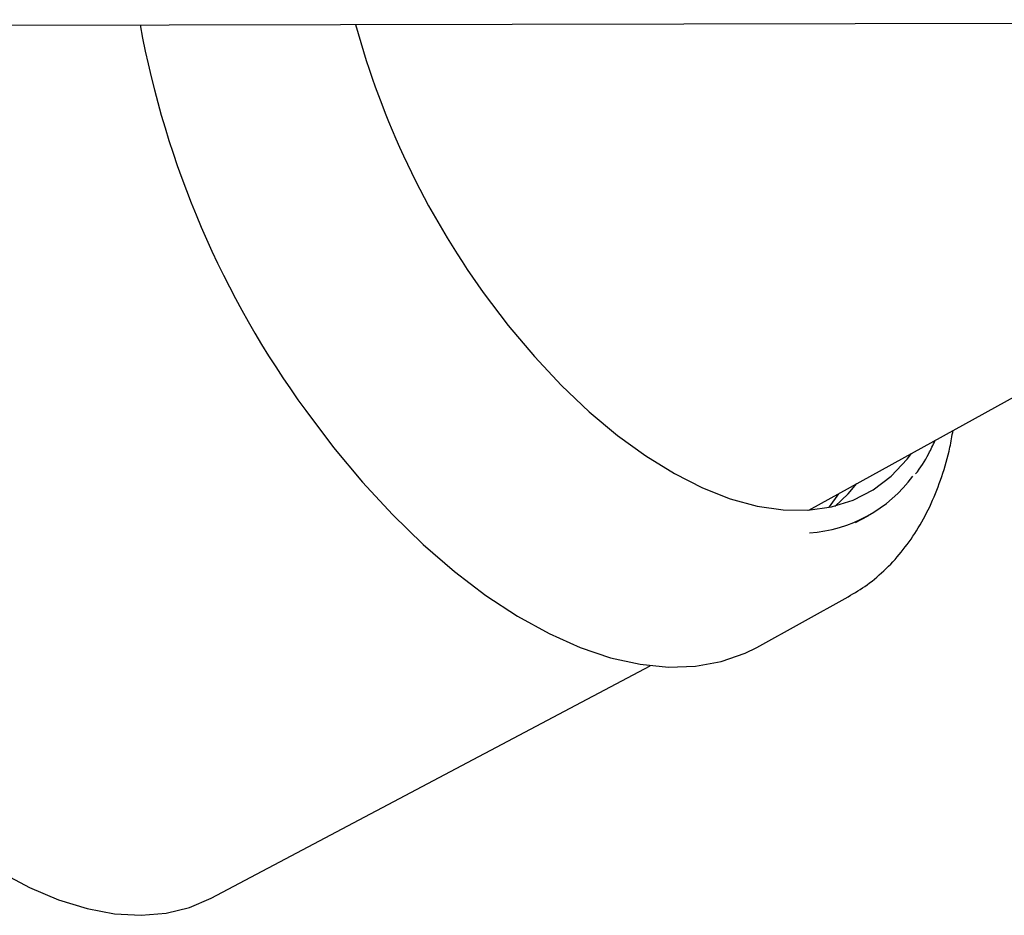
# Model space of a CAD drawing. Units: inches. Extents: x 0.4 to 16.6, y 0.2 to 10.8.
# Drawn here: x 10.5 to 10.6, y 7.2 to 7.3 of the extents above; entities that cross this region are included whole.
import ezdxf
from ezdxf.lldxf.tags import DXFTag

# ---------------------------------------------------------------- set-up
doc = ezdxf.new("R2010")
doc.units = ezdxf.units.IN
doc.header["$MEASUREMENT"] = 0
doc.layers.add('INTAKE', color=8, linetype='DOT2')
tags = doc.linetypes.add('DOT2', pattern=[0.025, 0, -0.025]).pattern_tags.tags
tags[6:7] = [DXFTag(74, 4), DXFTag(75, 0), DXFTag(340, '0'), DXFTag(46, 1.0), DXFTag(50, 0.0), DXFTag(44, 0.0), DXFTag(45, 0.0)]
tags[4:5] = [DXFTag(74, 4), DXFTag(75, 0), DXFTag(340, '0'), DXFTag(46, 1.0), DXFTag(50, 0.0), DXFTag(44, 0.0), DXFTag(45, 0.0)]
tags = doc.linetypes.add('HIDDEN', pattern=[0.07500000000000001, 0.05, -0.025]).pattern_tags.tags
tags[6:7] = [DXFTag(74, 4), DXFTag(75, 0), DXFTag(340, '0'), DXFTag(46, 1.0), DXFTag(50, 0.0), DXFTag(44, 0.0), DXFTag(45, 0.0)]
tags[4:5] = [DXFTag(74, 4), DXFTag(75, 0), DXFTag(340, '0'), DXFTag(46, 1.0), DXFTag(50, 0.0), DXFTag(44, 0.0), DXFTag(45, 0.0)]

msp = doc.modelspace()

# ---------------------------------------------------------------- linework, layer by layer
at = {"layer": 'INTAKE', "linetype": 'HIDDEN', "lineweight": 25}
for p, q in [((10.17018407970465, 7.308356629743733), (10.84509863815706, 7.30974421117134)), ((10.5769100559677, 7.240547420183749), (10.70138237654645, 7.309448739673565)), ((10.58350320579562, 7.238797111622642), (10.58525667417444, 7.239767739344715)), ((10.56957875468733, 7.221189399230834), (10.58243752279868, 7.228307335859365)), ((10.49262752688581, 7.1857968534595), (10.55451709400216, 7.218602952974247))]:
    msp.add_line(p, q, dxfattribs=at)
at = {"layer": 'INTAKE', "linetype": 'HIDDEN', "lineweight": 25, "flags": 128}
for points in [[(10.53099965659173, 7.271260447252025), (10.53452232845204, 7.266592536217588), (10.53820802494451, 7.262206746546385), (10.54202530100623, 7.258140496249506), (10.54594158898376, 7.254428477140761), (10.54992347648891, 7.251102358858369), (10.55393699146149, 7.248190518670759), (10.55794789200685, 7.245717799371723), (10.56192195853575, 7.243705297330465), (10.56582528571379, 7.242170182504813), (10.56962457172975, 7.241125551953194), (10.57328740241494, 7.240580318095146), (10.57678252778943, 7.240539132673705), (10.58008012867587, 7.241002347068362), (10.5831520711062, 7.241966009297229), (10.58597214635074, 7.243421897733946), (10.58851629452183, 7.245357591251702), (10.59076280984432, 7.247756575195911), (10.59136518970378, 7.248549020725837)], [(10.50595435018134, 7.254588652433509), (10.50986453194838, 7.249391846842701), (10.51394766012259, 7.24448896876165), (10.5181726596331, 7.239917332052995), (10.5225073756825, 7.235711729632514), (10.5269188184643, 7.231904168674042), (10.5313734142352, 7.228523627015539), (10.53583726083166, 7.225595832620256), (10.54027638568571, 7.223143067771389), (10.5446570043768, 7.221183999490458), (10.54894577775161, 7.21973353747), (10.55311006565512, 7.218802720601804), (10.55711817534191, 7.218398632964277), (10.56093960267712, 7.218524349908337), (10.56454526429127, 7.219178914652129), (10.56790771892232, 7.220357345562718), (10.56957875468733, 7.221189399230836)], [(10.58054678772628, 7.241084285928952), (10.58244695121746, 7.242852009337366), (10.5836870724735, 7.244298819509181)], [(10.58108999435503, 7.242861213876471), (10.57976610436046, 7.241014554142953), (10.57968946321649, 7.240918933197119)], [(10.43456376132917, 7.216611241436557), (10.43825642407702, 7.211710598763052), (10.44211611540158, 7.207096328769532), (10.44611175933778, 7.202805582844841), (10.45021118531003, 7.198872907552246), (10.45438138715084, 7.195329966480826), (10.45858878884701, 7.192205285308874), (10.46279951487401, 7.189524022131903), (10.46697966294173, 7.187307764904457), (10.47109557695581, 7.185574357626593), (10.47511411799674, 7.184337756674485), (10.47900293113492, 7.183607918431892), (10.48273070593353, 7.183390719127202), (10.48626742854181, 7.183687907521509), (10.48958462334886, 7.184497090828603), (10.49262752688581, 7.1857968534595)]]:
    msp.add_lwpolyline(points, dxfattribs=at)
at = {"layer": 'INTAKE', "linetype": 'HIDDEN', "lineweight": 25}
for centre, radius, start, end in [((10.62649009610355, 7.339969283843232), 0.1176406743600126, 195.2321874997498, 215.7363856344846), ((10.61362997101667, 7.333006601873876), 0.1332044072720832, 190.3832533011067, 216.0650844047559), ((10.57560610500907, 7.257198486052794), 0.01989732465035392, 273.9932340991933, 323.458170831384)]:
    msp.add_arc(centre, radius, start, end, dxfattribs=at)
for points, knots in [([(10.58244570290804, 7.228337634676118), (10.58335352783712, 7.228875254951225), (10.5852690493812, 7.230009640212654), (10.58786852487085, 7.232258685358169), (10.59029119672645, 7.234939211006544), (10.59240862098, 7.238013092752444), (10.5942241065918, 7.241453407304928), (10.59570094168276, 7.245266578072648), (10.5967177871435, 7.248722971853431), (10.59710209513017, 7.251002944459777), (10.59723626660827, 7.251798939612739)], [0, 0, 0, 0, 0.1180896004431694, 0.2491704804922943, 0.3808573843323965, 0.5140127043110428, 0.649154620576694, 0.7863816168187635, 0.9254205085084541, 1, 1, 1, 1]), ([(10.59194076643355, 7.245653781860098), (10.59194223032722, 7.245655464832857), (10.59266617668234, 7.246487753419045), (10.59361964904516, 7.24805266452764), (10.59441843889208, 7.249769843727625), (10.59471245042587, 7.250401887928409)], [0, 0, 0, 0, 0.001278776525196222, 0.6323994854454422, 1, 1, 1, 1])]:
    msp.add_open_spline(points, degree=3, knots=knots, dxfattribs=at)

doc.saveas('drawing.dxf')
